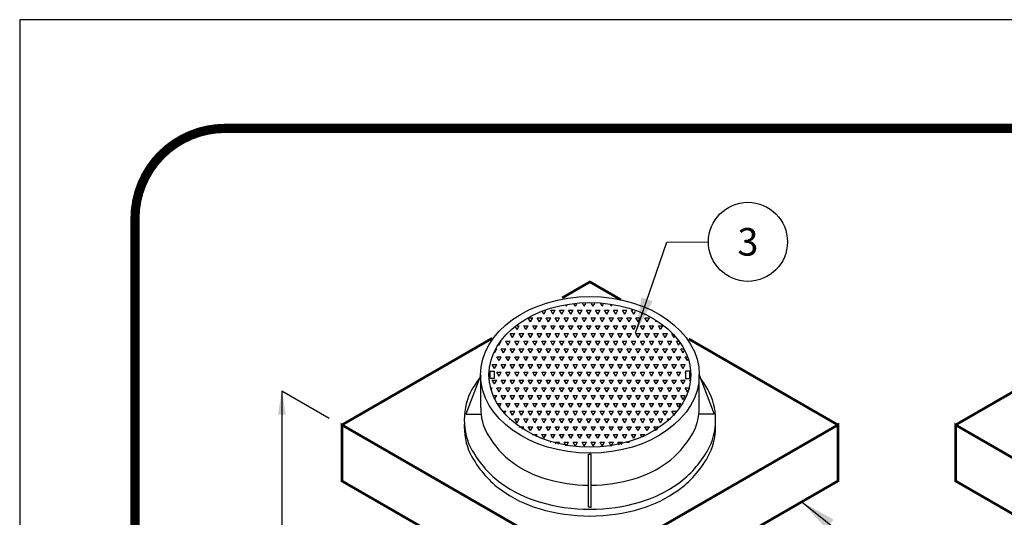
# Model space of a CAD drawing. Extents: x -23 to 224, y -31 to 290.
# Drawn here: x -23 to 59, y 248 to 290 of the extents above; entities that cross this region are included whole.
import ezdxf

# ---------------------------------------------------------------- set-up
doc = ezdxf.new("R2010")
doc.units = 0
doc.header["$LTSCALE"] = 5
doc.header["$MEASUREMENT"] = 0
for name, color, linetype in [('CON', 6, 'CONTINUOUS'), ('DIM', 1, 'CONTINUOUS'), ('HATCH', 5, 'CONTINUOUS'), ('SHT', 1, 'CONTINUOUS')]:
    doc.layers.add(name, color=color, linetype=linetype)
doc.layers.add('NO PRINT', color=7, linetype='CONTINUOUS', plot=False)
doc.styles.add('SIMPLEX', font='SIMPLEX', dxfattribs={"width": 0.9})
doc.styles.get("Standard").update_dxf_attribs({"font": 'SIMPLEX.SHX', "width": 0.9})
doc.dimstyles.get("Standard").update_dxf_attribs({"dimtxt": 0.18, "dimasz": 0.18, "dimexe": 0.18, "dimexo": 0.0625, "dimgap": 0.09, "dimtad": 0, "dimtih": 1, "dimtoh": 1, "dimdec": 4, "dimzin": 0, "dimdsep": 46, "dimtxsty": 'Standard', "dimcen": 0.09, "dimadec": 0, "dimazin": 0, "dimtfac": 1, "dimtdec": 4, "dimtofl": 0, "dimtmove": 0, "dimatfit": 3, "dimfxl": 0, "dimtolj": 1, "dimtzin": 0, "dimarcsym": 0})

msp = doc.modelspace()

# ---------------------------------------------------------------- hatches: boundary and pattern name
at = {"layer": 'SHT', "linetype": 'Continuous'}
h = msp.add_hatch(dxfattribs=at)
h.set_pattern_fill('TRIANG', color=9, scale=2)
h.set_pattern_definition([(60, (-20.9435, 15.6071), (-0.375, 0.649519), [0.375, -0.375]), (120, (-20.9435, 15.6071), (-0.75, 4e-10), [0.375, -0.375]), (0, (-21.131, 15.9319), (0.375, 0.649519), [0.375, -0.375])])
edge = h.paths.add_edge_path()
edge.add_ellipse((24.16025, 259.87157), major_axis=(-8.43276, 0), ratio=0.71666667, start_angle=0, end_angle=360)
h.paths.add_polyline_path([(16.1667, 260.18633), (16.1667, 259.55681), (15.81534, 259.55681), (15.81534, 260.18633)], flags=16)
h.paths.add_polyline_path([(32.1538, 260.18633), (32.50517, 260.18633), (32.50517, 259.55681), (32.1538, 259.55681)], flags=16)

# ---------------------------------------------------------------- linework, layer by layer
at = {"layer": 'CON', "linetype": 'Continuous', "const_width": 0.2136}
for points in [[(26.74123, 266.21527), (24.14847, 267.7122), (21.82171, 266.36885)], [(75.42041, 267.7122), (54.70232, 255.7506)], [(15.97854, 262.99529), (3.43037, 255.7506)], [(44.86657, 255.7506), (32.4129, 262.94073)]]:
    msp.add_lwpolyline(points, dxfattribs=at)
for points in [[(44.86657, 255.7506), (24.14847, 243.789), (3.43037, 255.7506), (3.43037, 251.06144), (24.14847, 239.09984), (44.86657, 251.06144)], [(96.13851, 255.7506), (75.42041, 243.789), (54.70232, 255.7506), (54.70232, 251.06144), (75.42041, 239.09984), (96.13851, 251.06144)]]:
    msp.add_lwpolyline(points, close=True, dxfattribs=at)
at = {"layer": 'DIM', "linetype": 'Continuous'}
msp.add_line((-1.58923, 258.61141), (2.36237, 256.32995), dxfattribs=at)
at = {"layer": 'DIM', "linetype": 'ByBlock'}
msp.add_line((-1.58923, 258.61141), (-1.58923, 241.17809), dxfattribs=at)
at = {"layer": 'DIM', "linetype": 'Continuous'}
msp.add_circle((37.34987, 271.06136), 3.30393, dxfattribs=at)
at = {"layer": 'DIM', "linetype": 'ByBlock'}
msp.add_solid([(-1.25696, 256.61781), (-1.92149, 256.61781), (-1.58923, 258.61141)], dxfattribs=at)
at = {"layer": 'HATCH', "linetype": 'Continuous'}
for p, q in [((15.02151, 257.20753), (15.02151, 259.95459)), ((33.27544, 257.20753), (33.27544, 259.95459)), ((15.02151, 259.93709), (13.77424, 256.64762)), ((33.27544, 259.93709), (34.52271, 256.64762)), ((13.77424, 256.64762), (15.02151, 256.64762)), ((34.52271, 256.64762), (33.27544, 256.64762)), ((24.03891, 248.87886), (24.03891, 253.2969)), ((24.03891, 253.2969), (24.14847, 253.2969)), ((24.25803, 253.2969), (24.14847, 253.2969)), ((24.25803, 248.87886), (24.25803, 253.2969)), ((24.14847, 248.87886), (24.03891, 248.87886)), ((24.14847, 248.87886), (24.25803, 248.87886))]:
    msp.add_line(p, q, dxfattribs=at)
at = {"layer": 'HATCH'}
for p, q in [((15.80356, 259.62233), (15.80356, 260.25186)), ((15.80356, 260.25186), (16.15492, 260.25186)), ((16.15492, 260.25186), (16.15492, 259.62233)), ((32.49339, 260.25186), (32.14202, 260.25186)), ((32.14202, 260.25186), (32.14202, 259.62233)), ((32.49339, 259.62233), (32.49339, 260.25186)), ((16.15492, 259.62233), (15.80356, 259.62233)), ((32.14202, 259.62233), (32.49339, 259.62233))]:
    msp.add_line(p, q, dxfattribs=at)
for major_axis in [(-9.13549, 0), (-8.43276, 0)]:
    msp.add_ellipse((24.14847, 259.93709), major_axis=major_axis, ratio=0.71666667, start_param=3.14159265, end_param=9.42477796, dxfattribs=at)
at = {"layer": 'HATCH', "linetype": 'Continuous'}
for centre, major_axis, start_param, end_param in [((20.08025, 251.78707), (0, 10.80232), 0.73551335, 0.87588622), ((28.21669, 251.78707), (0, 10.80232), -0.87588622, -0.73551335), ((16.40776, 256.17519), (0, 3.94926), 0.87588622, 1.57079633), ((31.88918, 256.17519), (0, 3.94926), -1.57079633, -0.87588622), ((17.41742, 257.20753), (0, 3.43414), 1.57079633, 2.26570643), ((30.87953, 257.20753), (0, 3.43414), 4.01747888, 4.71238898), ((16.40776, 256.17519), (0, 3.94926), 1.57079633, 2.26570643), ((16.40776, 255.60653), (0, 3.94926), 1.49873836, 1.57079633), ((16.40776, 255.60653), (0, 3.94926), 1.49873836, 1.57079633), ((31.88918, 256.17519), (0, 3.94926), 4.01747888, 4.71238898), ((31.88918, 255.60653), (0, 3.94926), -1.57079633, -1.49873836), ((16.40776, 255.60653), (0, 3.94926), 1.57079633, 2.26570643), ((31.88918, 255.60653), (0, 3.94926), 4.01747888, 4.71238898), ((20.61089, 261.02329), (0, 9.39332), 2.26570643, 2.68044203), ((27.68605, 261.02329), (0, 9.39332), 3.60274327, 4.01747888), ((20.08025, 260.56332), (0, 10.80232), 2.26570643, 2.68044203), ((28.21669, 260.56332), (0, 10.80232), 3.60274327, 4.01747888), ((20.08025, 259.99466), (0, 10.80232), 2.26570643, 2.68044203), ((22.74348, 267.17506), (0, 16.26265), 2.68044203, 2.93861154), ((25.55346, 267.17506), (0, 16.26265), 3.34457377, 3.60274327), ((28.21669, 259.99466), (0, 10.80232), 3.60274327, 4.01747888), ((24.14847, 276.95966), (0, 26.25235), 2.93861154, 3.13561098), ((24.14847, 276.95966), (0, 26.25235), 3.14757433, 3.34457377), ((22.53273, 267.63785), (0, 18.70205), 2.68044203, 2.93861154), ((22.53273, 267.06919), (0, 18.70205), 2.68044203, 2.93861154), ((25.76421, 267.63785), (0, 18.70205), 3.34457377, 3.60274327), ((25.76421, 267.06919), (0, 18.70205), 3.34457377, 3.60274327), ((24.14847, 278.89015), (0, 30.1902), 2.93861154, 3.14159265), ((24.14847, 278.89015), (0, 30.1902), 3.14159265, 3.34457377), ((24.14847, 278.32149), (0, 30.1902), 2.93861154, 3.14159265), ((24.14847, 278.32149), (0, 30.1902), 3.14159265, 3.34457377)]:
    msp.add_ellipse(centre, major_axis=major_axis, ratio=0.69767442, start_param=start_param, end_param=end_param, dxfattribs=at)
at = {"layer": 'NO PRINT'}
msp.add_lwpolyline([(-23.49304, -31.12882), (224.37292, -31.12882), (224.37292, 289.6389), (-23.49304, 289.6389)], close=True, dxfattribs=at)
at = {"layer": 'SHT', "color": 2, "linetype": 'Continuous', "const_width": 0.76949}
msp.add_lwpolyline([(-13.85958, 273.01287), (-13.85956, -14.50279, 0.41421356), (-6.3232, -22.03915), (207.20308, -22.03915, 0.41421356), (214.73945, -14.50279), (214.73945, 273.01287, 0.41421081), (207.20306, 280.54924), (-6.32322, 280.54924, 0.4139118)], format="xyb", close=True, dxfattribs=at)

# ---------------------------------------------------------------- texts
at = {"layer": 'DIM', "linetype": 'Continuous', "insert": (37.34987, 271.06136), "char_height": 2.310082, "attachment_point": 5, "style": 'SIMPLEX'}
msp.add_mtext('\\A1;3', dxfattribs=at)

# ---------------------------------------------------------------- leaders
at = {"layer": 'DIM', "linetype": 'Continuous'}
for points in [[(27.94648, 263.41696), (30.56717, 271.04073), (34.04594, 271.06136)], [(41.85963, 249.32538), (47.7621, 244.59246), (51.24087, 244.61309)]]:
    msp.add_leader(points, dimstyle='Standard', override={"dimasz": 3, "dimgap": 0.75, "dimtad": 0}, dxfattribs=at)

doc.saveas('drawing.dxf')
